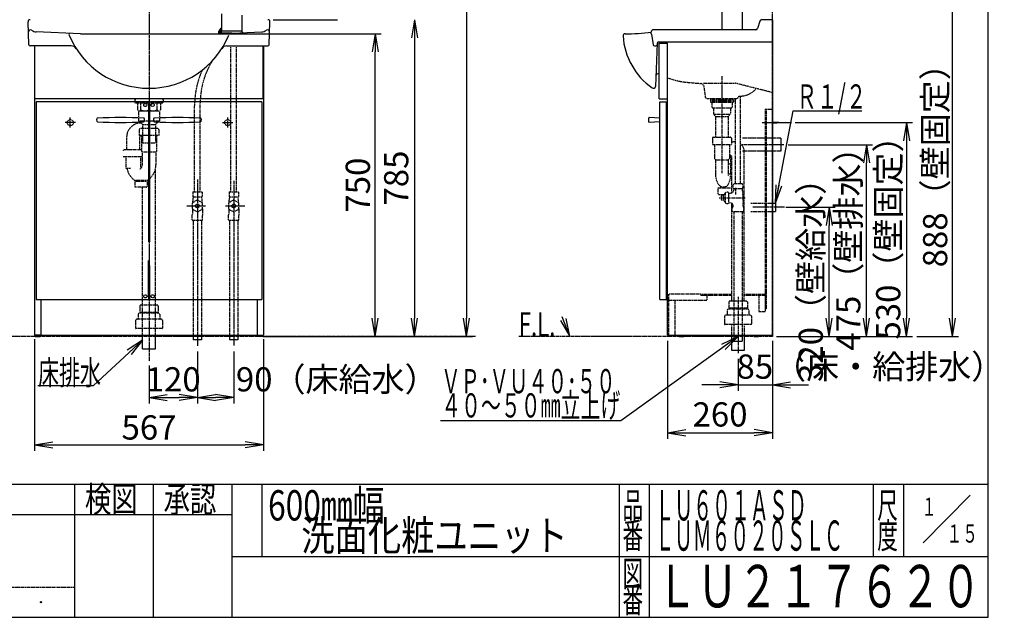
# Model space of a CAD drawing. Extents: x -780 to 3103, y 15 to 4326.
# Drawn here: x 663 to 3103, y 201 to 1682 of the extents above; entities that cross this region are included whole.
import ezdxf
from ezdxf.enums import TextEntityAlignment as Align

# ---------------------------------------------------------------- set-up
doc = ezdxf.new("R2010")
doc.units = 0
for name, pattern in [('EXLTYPE2', [2, 1, -1]), ('EXLTYPE3', [10, 7, -1, 1, -1]), ('EXLTYPE4', [12, 7, -1, 1, -1, 1, -1])]:
    doc.linetypes.add(name, pattern=pattern)
doc.layers.get('0').update_dxf_attribs({"linetype": 'CONTINUOUS'})
doc.layers.get('DEFPOINTS').update_dxf_attribs({"linetype": 'CONTINUOUS'})
for name, color, linetype in [('化粧台', 7, 'CONTINUOUS'), ('寸法', 7, 'CONTINUOUS'), ('枠_表', 7, 'CONTINUOUS'), ('鏡台', 7, 'CONTINUOUS')]:
    doc.layers.add(name, color=color, linetype=linetype)
doc.styles.add('EXCADDIM1', font='monotxt', dxfattribs={"width": 0.84, "bigfont": 'extfont'})
doc.styles.add('EXCADDIM2', font='monotxt', dxfattribs={"width": 0.82, "bigfont": 'extfont'})
doc.styles.add('EXCADSTD', font='monotxt', dxfattribs={"bigfont": 'extfont'})
doc.styles.get("Standard").update_dxf_attribs({"font": 'monotxt', "bigfont": 'extfont'})
doc.dimstyles.new('ISO-25', dxfattribs={"dimtxt": 2.5, "dimasz": 2.5, "dimexe": 1.25, "dimexo": 0.625, "dimtad": 1, "dimtxsty": 'STANDARD', "dimcen": 2.5, "dimazin": 3, "dimtfac": 1, "dimtmove": 0, "dimatfit": 3})

# ---------------------------------------------------------------- blocks, each defined once
blk = doc.blocks.new('EX_NORM')
at = {"color": 0, "linetype": 'CONTINUOUS'}
for q in [(-1, 0.167), (-1, 0), (-1, -0.167)]:
    blk.add_line((0, 0), q, dxfattribs=at)
blk = doc.blocks.new('*D18')
at = {"layer": 'DEFPOINTS', "color": 0}
for p in [(1479.5, 1682), (1479.5, 897), (1641, 897)]:
    blk.add_point(p, dxfattribs=at)
at = {"layer": '化粧台', "color": 3, "linetype": 'CONTINUOUS'}
blk.add_line((1641, 1637), (1641, 942), dxfattribs=at)
at = {"layer": '化粧台', "color": 3, "xscale": 44.99999618530273, "yscale": 44.99999618530273, "zscale": 44.99999618530273}
for p, rotation in [((1641, 1682), 90), ((1641, 897), 270)]:
    blk.add_blockref('EX_NORM', p, dxfattribs=dict(at, rotation=rotation))
at = {"layer": '化粧台', "color": 2, "insert": (1603.5, 1289.5), "char_height": 60, "attachment_point": 5, "rotation": 90, "style": 'EXCADDIM1'}
blk.add_mtext('785', dxfattribs=at)
blk = doc.blocks.new('*D20')
at = {"layer": 'DEFPOINTS', "color": 0}
for p in [(1278, 2812), (1255, 897), (1770, 897)]:
    blk.add_point(p, dxfattribs=at)
at = {"layer": '化粧台', "color": 3, "linetype": 'CONTINUOUS'}
for p, q in [((1288.5, 2812), (1785, 2812)), ((1770, 2767), (1770, 942)), ((1265.5, 897), (1785, 897))]:
    blk.add_line(p, q, dxfattribs=at)
at = {"layer": '化粧台', "color": 3, "xscale": 44.99999618530273, "yscale": 44.99999618530273, "zscale": 44.99999618530273}
for p, rotation in [((1770, 2812), 90), ((1770, 897), 270)]:
    blk.add_blockref('EX_NORM', p, dxfattribs=dict(at, rotation=rotation))
at = {"layer": '化粧台', "color": 2, "insert": (1732.5, 1854.5), "char_height": 60, "attachment_point": 5, "rotation": 90, "style": 'EXCADDIM1'}
blk.add_mtext('1915', dxfattribs=at)
blk = doc.blocks.new('*D21')
at = {"layer": 'DEFPOINTS', "color": 0}
for p in [(983, 1647), (1543.5, 1647), (1270, 897)]:
    blk.add_point(p, dxfattribs=at)
at = {"layer": '化粧台', "color": 3, "linetype": 'CONTINUOUS'}
for p, q in [((993.5, 1647), (1558.5, 1647)), ((1543.5, 942), (1543.5, 1602)), ((1280.5, 897), (1558.5, 897))]:
    blk.add_line(p, q, dxfattribs=at)
at = {"layer": '化粧台', "color": 3, "xscale": 44.99999618530273, "yscale": 44.99999618530273, "zscale": 44.99999618530273}
for p, rotation in [((1543.5, 1647), 90), ((1543.5, 897), 270)]:
    blk.add_blockref('EX_NORM', p, dxfattribs=dict(at, rotation=rotation))
at = {"layer": '化粧台', "color": 2, "insert": (1508.3, 1272), "char_height": 60, "attachment_point": 5, "rotation": 90, "style": 'EXCADDIM1'}
blk.add_mtext('750', dxfattribs=at)
blk = doc.blocks.new('*D22')
at = {"layer": 'DEFPOINTS', "color": 0}
for p in [(2528, 897), (2443, 852), (2528, 777)]:
    blk.add_point(p, dxfattribs=at)
at = {"layer": '化粧台', "color": 3, "linetype": 'CONTINUOUS'}
for p, q in [((2528, 886.5), (2528, 762)), ((2443, 841.5), (2443, 762)), ((2398, 777), (2353, 777)), ((2443, 777), (2528, 777)), ((2573, 777), (2618, 777))]:
    blk.add_line(p, q, dxfattribs=at)
at = {"layer": '化粧台', "color": 3, "xscale": 44.99999618530273, "yscale": 44.99999618530273, "zscale": 44.99999618530273}
blk.add_blockref('EX_NORM', (2443, 777), dxfattribs=at)
at = {"layer": '化粧台', "color": 3, "xscale": 44.99999618530273, "yscale": 44.99999618530273, "zscale": 44.99999618530273, "rotation": 180}
blk.add_blockref('EX_NORM', (2528, 777), dxfattribs=at)
at = {"layer": '化粧台', "color": 2, "insert": (2771, 814.5), "char_height": 60, "attachment_point": 5, "style": 'EXCADDIM1'}
blk.add_mtext('85（床・給排水）', dxfattribs=at)
blk = doc.blocks.new('*D23')
at = {"layer": 'DEFPOINTS', "color": 0}
for p in [(2268.5, 897), (2528, 897), (2528, 658.5)]:
    blk.add_point(p, dxfattribs=at)
at = {"layer": '化粧台', "color": 3, "linetype": 'CONTINUOUS'}
for p, q in [((2268.5, 886.5), (2268.5, 643.5)), ((2528, 886.5), (2528, 643.5)), ((2313.5, 658.5), (2483, 658.5))]:
    blk.add_line(p, q, dxfattribs=at)
at = {"layer": '化粧台', "color": 3, "xscale": 44.99999618530273, "yscale": 44.99999618530273, "zscale": 44.99999618530273, "rotation": 180}
blk.add_blockref('EX_NORM', (2268.5, 658.5), dxfattribs=at)
at = {"layer": '化粧台', "color": 3, "xscale": 44.99999618530273, "yscale": 44.99999618530273, "zscale": 44.99999618530273}
blk.add_blockref('EX_NORM', (2528, 658.5), dxfattribs=at)
at = {"layer": '化粧台', "color": 2, "insert": (2398.3, 696), "char_height": 60, "attachment_point": 5, "style": 'EXCADDIM1'}
blk.add_mtext('260', dxfattribs=at)
blk = doc.blocks.new('*D24')
at = {"layer": 'DEFPOINTS', "color": 0}
for p in [(2551, 1217), (2668.5, 1217), (2538.5, 897)]:
    blk.add_point(p, dxfattribs=at)
at = {"layer": '化粧台', "color": 3, "linetype": 'CONTINUOUS'}
for p, q in [((2561.5, 1217), (2683.5, 1217)), ((2668.5, 942), (2668.5, 1172)), ((2549, 897), (2683.5, 897))]:
    blk.add_line(p, q, dxfattribs=at)
at = {"layer": '化粧台', "color": 3, "xscale": 44.99999618530273, "yscale": 44.99999618530273, "zscale": 44.99999618530273}
for p, rotation in [((2668.5, 1217), 90), ((2668.5, 897), 270)]:
    blk.add_blockref('EX_NORM', p, dxfattribs=dict(at, rotation=rotation))
at = {"layer": '化粧台', "color": 2, "insert": (2631, 1057), "char_height": 60, "attachment_point": 5, "rotation": 90, "style": 'EXCADDIM2'}
blk.add_mtext('320（壁給水）', dxfattribs=at)
blk = doc.blocks.new('*D25')
at = {"layer": 'DEFPOINTS', "color": 0}
for p in [(2556.8, 1372), (2761.5, 1372), (2538.5, 897)]:
    blk.add_point(p, dxfattribs=at)
at = {"layer": '化粧台', "color": 3, "linetype": 'CONTINUOUS'}
for p, q in [((2567.2, 1372), (2776.5, 1372)), ((2761.5, 942), (2761.5, 1327)), ((2549, 897), (2776.5, 897))]:
    blk.add_line(p, q, dxfattribs=at)
at = {"layer": '化粧台', "color": 3, "xscale": 44.99999618530273, "yscale": 44.99999618530273, "zscale": 44.99999618530273}
for p, rotation in [((2761.5, 1372), 90), ((2761.5, 897), 270)]:
    blk.add_blockref('EX_NORM', p, dxfattribs=dict(at, rotation=rotation))
at = {"layer": '化粧台', "color": 2, "insert": (2724, 1134.5), "char_height": 60, "attachment_point": 5, "rotation": 90, "style": 'EXCADDIM1'}
blk.add_mtext('475（壁排水）', dxfattribs=at)
blk = doc.blocks.new('*D29')
at = {"layer": 'DEFPOINTS', "color": 0}
for p in [(2574.3, 1427), (2803.5, 897), (2860.5, 897)]:
    blk.add_point(p, dxfattribs=at)
at = {"layer": '化粧台', "color": 3, "linetype": 'CONTINUOUS'}
for p, q in [((2584.8, 1427), (2875.5, 1427)), ((2860.5, 1382), (2860.5, 942)), ((2814, 897), (2875.5, 897))]:
    blk.add_line(p, q, dxfattribs=at)
at = {"layer": '化粧台', "color": 3, "xscale": 44.99999618530273, "yscale": 44.99999618530273, "zscale": 44.99999618530273}
for p, rotation in [((2860.5, 1427), 90), ((2860.5, 897), 270)]:
    blk.add_blockref('EX_NORM', p, dxfattribs=dict(at, rotation=rotation))
at = {"layer": '化粧台', "color": 2, "insert": (2823, 1162), "char_height": 60, "attachment_point": 5, "rotation": 90, "style": 'EXCADDIM1'}
blk.add_mtext('530（壁固定）', dxfattribs=at)
blk = doc.blocks.new('*D30')
at = {"layer": 'DEFPOINTS', "color": 0}
for p in [(1103, 870), (1193, 870), (1193, 745.5)]:
    blk.add_point(p, dxfattribs=at)
at = {"layer": '化粧台', "color": 3, "linetype": 'CONTINUOUS'}
for p, q in [((1103, 859.5), (1103, 730.5)), ((1193, 859.5), (1193, 730.5)), ((1148, 745.5), (1148, 745.5))]:
    blk.add_line(p, q, dxfattribs=at)
at = {"layer": '化粧台', "color": 3, "xscale": 44.99999618530273, "yscale": 44.99999618530273, "zscale": 44.99999618530273, "rotation": 180}
blk.add_blockref('EX_NORM', (1103, 745.5), dxfattribs=at)
at = {"layer": '化粧台', "color": 3, "xscale": 44.99999618530273, "yscale": 44.99999618530273, "zscale": 44.99999618530273}
blk.add_blockref('EX_NORM', (1193, 745.5), dxfattribs=at)
at = {"layer": '化粧台', "color": 2, "insert": (1430, 783), "char_height": 60, "attachment_point": 5, "style": 'EXCADDIM1'}
blk.add_mtext('  90（床給水）', dxfattribs=at)
blk = doc.blocks.new('*D31')
at = {"layer": 'DEFPOINTS', "color": 0}
for p in [(1103, 870), (983, 835.5), (1103, 745.5)]:
    blk.add_point(p, dxfattribs=at)
at = {"layer": '化粧台', "color": 3, "linetype": 'CONTINUOUS'}
for p, q in [((1103, 859.5), (1103, 730.5)), ((983, 825), (983, 730.5)), ((1028, 745.5), (1058, 745.5))]:
    blk.add_line(p, q, dxfattribs=at)
at = {"layer": '化粧台', "color": 3, "xscale": 44.99999618530273, "yscale": 44.99999618530273, "zscale": 44.99999618530273, "rotation": 180}
blk.add_blockref('EX_NORM', (983, 745.5), dxfattribs=at)
at = {"layer": '化粧台', "color": 3, "xscale": 44.99999618530273, "yscale": 44.99999618530273, "zscale": 44.99999618530273}
blk.add_blockref('EX_NORM', (1103, 745.5), dxfattribs=at)
at = {"layer": '化粧台', "color": 2, "insert": (1043, 783), "char_height": 60, "attachment_point": 5, "style": 'EXCADDIM1'}
blk.add_mtext('120', dxfattribs=at)
blk = doc.blocks.new('*D32')
at = {"layer": 'DEFPOINTS', "color": 0}
for p in [(699.5, 900.5), (1266.5, 900.5), (1266.5, 628.5)]:
    blk.add_point(p, dxfattribs=at)
at = {"layer": '化粧台', "color": 3, "linetype": 'CONTINUOUS'}
for p, q in [((699.5, 890), (699.5, 613.5)), ((1266.5, 890), (1266.5, 613.5)), ((744.5, 628.5), (1221.5, 628.5))]:
    blk.add_line(p, q, dxfattribs=at)
at = {"layer": '化粧台', "color": 3, "xscale": 44.99999618530273, "yscale": 44.99999618530273, "zscale": 44.99999618530273, "rotation": 180}
blk.add_blockref('EX_NORM', (699.5, 628.5), dxfattribs=at)
at = {"layer": '化粧台', "color": 3, "xscale": 44.99999618530273, "yscale": 44.99999618530273, "zscale": 44.99999618530273}
blk.add_blockref('EX_NORM', (1266.5, 628.5), dxfattribs=at)
at = {"layer": '化粧台', "color": 2, "insert": (983, 663.7), "char_height": 60, "attachment_point": 5, "style": 'EXCADDIM1'}
blk.add_mtext('567', dxfattribs=at)
blk = doc.blocks.new('*D39')
at = {"layer": 'DEFPOINTS', "color": 0}
for p in [(2575.5, 1785.1), (2974.5, 1785.1), (2875.5, 897)]:
    blk.add_point(p, dxfattribs=at)
at = {"layer": '鏡台', "color": 3, "linetype": 'CONTINUOUS'}
for p, q in [((2586, 1785.1), (2989.5, 1785.1)), ((2974.5, 942), (2974.5, 1740.1)), ((2886, 897), (2989.5, 897))]:
    blk.add_line(p, q, dxfattribs=at)
at = {"layer": '鏡台', "color": 3, "xscale": 44.99999618530273, "yscale": 44.99999618530273, "zscale": 44.99999618530273}
for p, rotation in [((2974.5, 1785.1), 90), ((2974.5, 897), 270)]:
    blk.add_blockref('EX_NORM', p, dxfattribs=dict(at, rotation=rotation))
at = {"layer": '鏡台', "color": 2, "insert": (2939.3, 1341), "char_height": 60, "attachment_point": 5, "rotation": 90, "style": 'EXCADDIM1'}
blk.add_mtext('888（壁固定）', dxfattribs=at)

msp = doc.modelspace()

# ---------------------------------------------------------------- linework, layer by layer
at = {"layer": '化粧台', "color": 6, "linetype": 'EXLTYPE4'}
for p, q in [((2528, 897), (2528, 3093.5)), ((2549, 1388), (2453.75, 1388)), ((2549, 1356), (2453.75, 1356)), ((1792, 897), (507, 897)), ((2528, 897), (1899.5, 897))]:
    msp.add_line(p, q, dxfattribs=at)
at = {"layer": '化粧台', "color": 6, "linetype": 'EXLTYPE3'}
for p, q in [((983, 2904), (983, 835.5)), ((788, 1414.6), (788, 1439.8)), ((1178, 1414.6), (1178, 1439.8)), ((2556.75, 1372), (2452.65, 1372)), ((1103, 1286), (1103, 873.5)), ((1193, 1283), (1193, 873.5)), ((2558.4, 1217.1), (2479.4, 1217.1))]:
    msp.add_line(p, q, dxfattribs=at)
at = {"layer": '化粧台', "color": 6, "linetype": 'CONTINUOUS'}
for p, q in [((2403, 1758.52), (2403, 1657)), ((2453, 1758.52), (2453, 1657)), ((1163, 1696.29), (1163, 1653.62)), ((1213, 1693.06), (1213, 1653.62)), ((1160.31, 1660.67), (1160.58, 1660.91)), ((1160.31, 1660.67), (1160.31, 1659.43)), ((1160.58, 1660.91), (1163, 1660.91)), ((1160.31, 1658.21), (1160.31, 1659.43)), ((1162.96, 1653.43), (1161, 1648.52)), ((1162.96, 1653.43), (1161, 1648.52)), ((1162.96, 1653.43), (1161, 1648.52)), ((1188, 1648.52), (1161, 1648.52)), ((1213, 1653.62), (1163, 1653.62)), ((1213.04, 1653.43), (1214.54, 1649.68)), ((800.5, 1427), (775.5, 1427)), ((1165.5, 1427), (1190.5, 1427)), ((2503, 1427), (2538, 1427)), ((2513.3, 1427), (2575.5, 1427)), ((2528, 1429), (2560.5, 1427)), ((2560.5, 1427), (2528, 1425)), ((2549, 1388), (2549, 1356)), ((1076.4, 1220.5), (1123.05, 1220.5)), ((1173, 1220.5), (1220.5, 1220.5)), ((2536, 1227.5), (2536, 1206.5)), ((967, 866.5), (967, 900.5)), ((999, 866.5), (999, 900.5)), ((1092.5, 900.5), (1092.5, 888.5)), ((1113.5, 888.5), (1092.5, 888.5)), ((1113.5, 900.5), (1113.5, 888.5)), ((1182.5, 900.5), (1182.5, 888.5)), ((1203.5, 888.5), (1182.5, 888.5)), ((1203.5, 900.5), (1203.5, 888.5)), ((2427.15, 897), (2427.15, 863)), ((2432.5, 897), (2432.5, 885)), ((2432.5, 885), (2453.5, 885)), ((2453.5, 897), (2453.5, 885)), ((2458.85, 863), (2458.85, 897)), ((967, 866.5), (999, 866.5)), ((2427.15, 863), (2458.85, 863))]:
    msp.add_line(p, q, dxfattribs=at)
at = {"layer": '化粧台', "color": 2, "linetype": 'CONTINUOUS'}
for p, q in [((685.26, 1619.89), (683.19, 1676.82)), ((1280.74, 1619.89), (1282.81, 1676.82)), ((2496.92, 1678.45), (2491.49, 1660.55)), ((2528, 1682), (2501.71, 1682)), ((2528, 1682), (2501.71, 1682)), ((2528, 1682), (2501.71, 1682)), ((2528, 1682), (2528, 1627)), ((2528, 1682), (2528, 1507)), ((2528, 1682), (2528, 1627)), ((813, 1647), (703.57, 1651.76)), ((813, 1647), (1153, 1647)), ((1153, 1647), (1262.43, 1651.76)), ((2228, 1647), (2228, 1652)), ((2228.07, 1646.17), (2232.58, 1619.5)), ((2486.71, 1657), (2233, 1657)), ((790, 1617), (688.26, 1617)), ((699.5, 1617), (699.5, 900.5)), ((1176, 1617), (1277.74, 1617)), ((1265, 1617), (1265, 1485.5)), ((1266.5, 1617), (1266.5, 900.5)), ((2235.54, 1617), (2239.69, 1617)), ((2242.88, 1624.13), (2238.21, 1516.78)), ((2245.87, 1627), (2528, 1627)), ((2247.5, 1485.5), (2247.5, 1624)), ((2248, 1624), (2268.5, 1624)), ((2268, 900.5), (2268, 1624)), ((2268.5, 1627), (2528, 1627)), ((2528, 1627), (2528, 897)), ((2528, 1507), (2528, 900.5)), ((1265, 1485.5), (701, 1485.5)), ((703, 1478.5), (703, 988.5)), ((982, 1478.5), (703, 1478.5)), ((982, 1478.5), (982, 1131.9)), ((984, 1478.5), (984, 1131.9)), ((1263, 1478.5), (984, 1478.5)), ((1263, 1478.5), (1263, 988.5)), ((2247.5, 1485.5), (2268, 1485.5)), ((2249, 1478.5), (2266, 1478.5)), ((2249, 988.5), (2249, 1478.5)), ((2266, 988.5), (2266, 1478.5)), ((2249, 1438), (2222.79, 1439.5)), ((2249, 1429), (2222.79, 1427.5)), ((2249, 1429), (2249, 1438)), ((982, 1073.1), (982, 988.5)), ((984, 1073.1), (984, 988.5)), ((703, 988.5), (982, 988.5)), ((714.5, 987.5), (714.5, 900.5)), ((1251.5, 987.5), (714.5, 987.5)), ((984, 988.5), (1263, 988.5)), ((1251.5, 987.5), (1251.5, 900.5)), ((2249, 988.5), (2266, 988.5)), ((714.5, 900.5), (699.5, 900.5)), ((701, 900.5), (701, 897)), ((701, 897), (713, 897)), ((713, 900.5), (713, 897)), ((713, 900.5), (1253, 900.5)), ((1251.5, 900.5), (1266.5, 900.5)), ((1253, 900.5), (1253, 897)), ((1265, 897), (1253, 897)), ((1265, 900.5), (1265, 897)), ((2268, 900.5), (2528, 900.5)), ((2297, 900.5), (2297, 897)), ((2297, 897), (2309, 897)), ((2309, 900.5), (2309, 897)), ((2482, 900.5), (2482, 897)), ((2482, 897), (2494, 897)), ((2494, 900.5), (2494, 897))]:
    msp.add_line(p, q, dxfattribs=at)
at = {"layer": '化粧台', "color": 6, "linetype": 'EXLTYPE2'}
for p, q in [((1186, 1255.2), (1186, 1617)), ((1200, 1255.2), (1200, 1617)), ((2403, 1542), (2403, 1477)), ((2318.84, 1526.66), (2350.06, 1523.93)), ((2356.62, 1524.39), (2435.86, 1524.39)), ((2362.64, 1489.59), (2359.09, 1515.33)), ((2403, 1519), (2403, 1302)), ((2403, 1519), (2403, 1302)), ((2525.93, 1501.92), (2435.95, 1524.72)), ((2446.07, 1492.21), (2451.52, 1492.69)), ((2449, 1275.2), (2449, 1492.52)), ((948, 1483.5), (952.19, 1486.5)), ((948, 1483.5), (948, 1476)), ((948, 1476), (1018, 1476)), ((954.59, 1476), (954.59, 1459)), ((962.91, 1459), (962.91, 1476)), ((983, 1459), (983, 1476)), ((1003.09, 1459), (1003.09, 1476)), ((1011.41, 1476), (1011.41, 1459)), ((1018, 1483.5), (1013.81, 1486.5)), ((1018, 1483.5), (1018, 1476)), ((1096, 1255.2), (1096, 1469.45)), ((1110, 1255.2), (1110, 1475.15)), ((2365.61, 1487), (2403, 1487)), ((2374.5, 1483.7), (2379.73, 1487)), ((2374.5, 1483.7), (2431.5, 1483.7)), ((2374.5, 1483.7), (2374.5, 1477.7)), ((2374.5, 1481.2), (2431.5, 1481.2)), ((2374.5, 1477.7), (2431.5, 1477.7)), ((2377.6, 1477.7), (2377.6, 1465.2)), ((2403, 1487), (2440.39, 1487)), ((2426.28, 1487), (2431.5, 1483.7)), ((2428.4, 1477.7), (2428.4, 1465.2)), ((2431.5, 1483.7), (2431.5, 1477.7)), ((2437, 1275.2), (2437, 1487.5)), ((954.59, 1459), (956.75, 1456)), ((956.75, 1456), (956.75, 1431.5)), ((956.75, 1456), (1009.25, 1456)), ((1011.41, 1459), (1009.25, 1456)), ((1009.25, 1456), (1009.25, 1431.5)), ((2379.6, 1463.2), (2426.4, 1463.2)), ((2381.75, 1463.2), (2381.75, 1449.7)), ((2386.8, 1441.7), (2383.25, 1448.2)), ((2383.25, 1448.2), (2422.75, 1448.2)), ((2386.8, 1441.7), (2419.2, 1441.7)), ((2387.15, 1441.7), (2387.15, 1390.7)), ((2418.85, 1441.7), (2418.85, 1390.7)), ((2419.2, 1441.7), (2422.75, 1448.2)), ((2424.25, 1463.2), (2424.25, 1449.7)), ((2510.5, 1460.5), (2510.5, 965.5)), ((2510.5, 1460.5), (2528, 1460.5)), ((2513, 1460.5), (2513, 965.5)), ((956.75, 1431.5), (967.25, 1422.5)), ((956.75, 1431.5), (1009.25, 1431.5)), ((967.25, 1422.5), (967.25, 1376.5)), ((967.25, 1422.5), (998.75, 1422.5)), ((1009.25, 1431.5), (998.75, 1422.5)), ((998.75, 1422.5), (998.75, 1376.5)), ((958.75, 1409.5), (958.75, 1394.7)), ((1007.25, 1394.7), (958.75, 1394.7)), ((1004.25, 1412.5), (961.75, 1412.5)), ((964.75, 1394.7), (964.75, 1354.61)), ((1001.25, 1394.7), (1001.25, 1354.61)), ((1007.25, 1409.5), (1007.25, 1394.7)), ((927.47, 1390.15), (927.47, 1359.81)), ((959.47, 1390.15), (959.47, 1359.81)), ((967.25, 1376.5), (998.75, 1376.5)), ((2379.6, 1388.7), (2379.6, 1372.7)), ((2379.6, 1372.7), (2426.4, 1372.7)), ((2381.6, 1390.7), (2424.4, 1390.7)), ((2384.5, 1372.7), (2384.5, 1337.7)), ((2421.5, 1372.7), (2421.5, 1337.7)), ((2426.4, 1388.7), (2426.4, 1372.7)), ((964.75, 1359.81), (922.22, 1359.81)), ((966, 1353.61), (964.75, 1354.61)), ((1000, 1353.61), (966, 1353.61)), ((966, 1353.61), (966, 1319.99)), ((1001.25, 1354.61), (1000, 1353.61)), ((1000, 1353.61), (1000, 1321.92)), ((2421.5, 1342.7), (2424.38, 1342.7)), ((2424.38, 1344.7), (2424.38, 1294.71)), ((2426.8, 1344.53), (2426.8, 1252.72)), ((2458.5, 984.85), (2458.5, 1354.1)), ((966, 1342.01), (919.22, 1342.01)), ((925.22, 1342.01), (925.22, 1313.91)), ((961.72, 1342.01), (961.72, 1319.99)), ((2384.5, 1337.7), (2387.15, 1335.05)), ((2387.15, 1335.05), (2418.85, 1335.05)), ((2387.15, 1335.05), (2387.15, 1297.29)), ((2421.5, 1337.7), (2418.85, 1335.05)), ((2418.85, 1335.05), (2418.85, 1294.7)), ((2418.85, 1324.7), (2424.38, 1324.7)), ((936.9, 1312.91), (926.22, 1312.91)), ((999, 900.5), (999, 1312.48)), ((2418.85, 1299.7), (2424.38, 1299.7)), ((978.24, 1283.38), (948.24, 1283.38)), ((948.24, 1283.38), (948.24, 1268.11)), ((978.24, 1280.61), (948.24, 1280.61)), ((978.24, 1283.38), (978.24, 1268.11)), ((2399.18, 1269.73), (2399.18, 1265.2)), ((2453.97, 1275.2), (2432.03, 1275.2)), ((976.74, 1266.61), (949.74, 1266.61)), ((967, 900.5), (967, 1266.61)), ((1091.5, 1254.29), (1091.5, 1244.11)), ((1092.03, 1255.2), (1113.97, 1255.2)), ((1114.5, 1254.29), (1114.5, 1244.11)), ((1181.5, 1254.29), (1181.5, 1244.11)), ((1182.03, 1255.2), (1203.97, 1255.2)), ((1204.5, 1254.29), (1204.5, 1244.11)), ((2393.68, 1250.2), (2393.68, 1265.2)), ((2393.68, 1265.2), (2426.8, 1265.2)), ((2395.18, 1248.7), (2408.63, 1248.7)), ((2401, 1245.25), (2406.6, 1245.25)), ((2401, 1245.25), (2401, 1235.75)), ((2406.6, 1245.8), (2411.34, 1252.57)), ((2406.6, 1245.8), (2406.6, 1235.2)), ((2411.34, 1252.57), (2411.34, 1228.43)), ((2419.5, 1253.25), (2419.5, 1227.75)), ((2419.5, 1252.5), (2425, 1252.5)), ((2453.97, 1263.2), (2432.03, 1263.2)), ((2432.5, 1263.2), (2432.5, 1260)), ((2437.53, 1248.7), (2437.53, 1265.2)), ((2453.5, 1263.2), (2453.5, 1260.34)), ((1090, 1226.34), (1090, 1214.66)), ((1101.55, 1234.68), (1091.45, 1228.84)), ((1092.03, 1243.2), (1113.97, 1243.2)), ((1092.5, 1243.2), (1092.5, 1240.34)), ((1114.55, 1228.84), (1104.45, 1234.68)), ((1113.5, 1243.2), (1113.5, 1240.34)), ((1116, 1214.66), (1116, 1226.34)), ((1180, 1226.34), (1180, 1214.66)), ((1191.55, 1234.68), (1181.45, 1228.84)), ((1182.03, 1243.2), (1203.97, 1243.2)), ((1182.5, 1243.2), (1182.5, 1240.34)), ((1204.55, 1228.84), (1194.45, 1234.68)), ((1203.5, 1243.2), (1203.5, 1240.34)), ((1206, 1214.66), (1206, 1226.34)), ((2396, 1240.5), (2460.73, 1240.5)), ((2401, 1235.75), (2406.6, 1235.75)), ((2406.6, 1235.2), (2411.34, 1228.43)), ((2419.5, 1228.5), (2423.25, 1228.5)), ((2426.8, 1227.61), (2426.8, 984.85)), ((2430.75, 1221), (2430.75, 1220.37)), ((2455.25, 1229.57), (2455.25, 1220.37)), ((2474.5, 1227.5), (2536, 1227.5)), ((1090.25, 1185.79), (1090.25, 1197.67)), ((1090.75, 1213.22), (1090.75, 1200.37)), ((1091.45, 1212.16), (1101.55, 1206.32)), ((1104.45, 1206.32), (1114.55, 1212.16)), ((1115.25, 1213.22), (1115.25, 1200.37)), ((1115.75, 1185.79), (1115.75, 1197.67)), ((1180.25, 1185.79), (1180.25, 1197.67)), ((1180.75, 1213.22), (1180.75, 1200.37)), ((1181.45, 1212.16), (1191.55, 1206.32)), ((1194.45, 1206.32), (1204.55, 1212.16)), ((1205.25, 1213.22), (1205.25, 1200.37)), ((1205.75, 1185.79), (1205.75, 1197.67)), ((2428.28, 1206.93), (2428.28, 1214.8)), ((2430.75, 1205.5), (2428.28, 1206.93)), ((2455.25, 1205.5), (2430.75, 1205.5)), ((2432.5, 1205.5), (2432.5, 924)), ((2453.5, 1205.5), (2453.5, 900.5)), ((2455.25, 1205.5), (2457.72, 1206.93)), ((2457.72, 1206.93), (2457.72, 1214.8)), ((2474.5, 1206.5), (2536, 1206.5)), ((1090.75, 1185.5), (1090.25, 1185.79)), ((1090.75, 1185.5), (1115.25, 1185.5)), ((1092.5, 1185.5), (1092.5, 900.5)), ((1113.5, 1185.5), (1113.5, 900.5)), ((1115.25, 1185.5), (1115.75, 1185.79)), ((1180.75, 1185.5), (1180.25, 1185.79)), ((1180.75, 1185.5), (1205.25, 1185.5)), ((1182.5, 1185.5), (1182.5, 900.5)), ((1203.5, 1185.5), (1203.5, 900.5)), ((1205.25, 1185.5), (1205.75, 1185.79)), ((2271, 1001.5), (2271, 986.5)), ((2351, 1001.5), (2271, 1001.5)), ((2351, 1001.5), (2351, 998.5)), ((2426.8, 1001), (2351, 1001)), ((2351, 1001), (2351, 998.5)), ((2509.8, 1001), (2458.5, 1001)), ((2509.8, 1001), (2509.8, 958.5)), ((2271, 987.5), (2271, 900.5)), ((2366, 986.5), (2271, 986.5)), ((2286, 986.5), (2286, 900.5)), ((2426.8, 998.5), (2351, 998.5)), ((2366, 998.5), (2351, 998.5)), ((2366, 998.5), (2366, 986.5)), ((2420, 982.85), (2420, 967.05)), ((2464, 984.85), (2422, 984.85)), ((2443, 994.85), (2443, 855.75)), ((2509.8, 998.5), (2458.5, 998.5)), ((2466, 982.85), (2466, 967.05)), ((2494.8, 998.5), (2494.8, 958.5)), ((1007, 954.5), (959, 954.5)), ((960, 972.35), (960, 956.55)), ((1006, 956.55), (960, 956.55)), ((1004, 974.35), (962, 974.35)), ((1006, 972.35), (1006, 956.55)), ((2416, 962), (2416, 951)), ((2467, 965), (2419, 965)), ((2466, 967.05), (2420, 967.05)), ((2422.3, 967.05), (2422.3, 965)), ((2463.7, 967.05), (2463.7, 965)), ((2470, 962), (2470, 951)), ((2494.8, 958.5), (2509.8, 958.5)), ((2513, 965.5), (2510.5, 965.5)), ((949.5, 936.5), (949.5, 917)), ((1013.5, 939.5), (952.5, 939.5)), ((956, 951.5), (956, 940.5)), ((1010, 951.5), (1010, 940.5)), ((1016.5, 936.5), (1016.5, 917)), ((2409.5, 947), (2409.5, 927.5)), ((2473.5, 950), (2412.5, 950)), ((2476.5, 947), (2476.5, 927.5)), ((1016, 916.5), (950, 916.5)), ((2476, 927), (2410, 927)), ((2427.15, 924), (2427.15, 900.5)), ((2432.5, 924), (2432.5, 900.5)), ((2458.85, 900.5), (2458.85, 924))]:
    msp.add_line(p, q, dxfattribs=at)
at = {"layer": '化粧台', "color": 3, "linetype": 'CONTINUOUS'}
for p, q in [((982, 995.5), (982, 1085)), ((984, 995.5), (984, 1084.8)), ((2002.74, 936.24), (2026, 897)), ((2026, 897), (2016.72, 941.67)), ((1280.5, 897), (1443, 897)), ((2528, 886.5), (2528, 808)), ((1103, 859.5), (1103, 777))]:
    msp.add_line(p, q, dxfattribs=at)
at = {"layer": '化粧台', "color": 6, "linetype": 'CONTINUOUS', "flags": 128}
for points in [[(1160.31, 1658.21), (1160.58, 1657.95), (1161.84, 1657.95)], [(1162.22, 1657.95), (1163, 1657.95)]]:
    msp.add_lwpolyline(points, dxfattribs=at)
at = {"layer": '化粧台', "color": 3, "linetype": 'CONTINUOUS', "flags": 128}
msp.add_lwpolyline([(2026, 897), (2007, 946)], dxfattribs=at)
at = {"layer": '化粧台', "color": 6, "linetype": 'CONTINUOUS'}
for centre in [(1157.8, 1651.8), (1159.5, 1655.79)]:
    msp.add_circle(centre, 2.1, dxfattribs=at)
at = {"layer": '化粧台', "color": 6, "linetype": 'EXLTYPE2'}
for centre, radius in [((974, 1470.5), 4), ((992, 1470.5), 4), ((788, 1427), 7.5), ((1178, 1427), 7.5), ((1103, 1220.5), 4.75), ((1193, 1220.5), 4.75), ((974, 996.5), 4), ((992, 996.5), 4)]:
    msp.add_circle(centre, radius, dxfattribs=at)
at = {"layer": '化粧台', "color": 2, "linetype": 'CONTINUOUS'}
for centre, radius, start, end in [((688.19, 1677), 5, 90, 182.08257), ((1277.81, 1677), 5, 357.91743, 90), ((2486.71, 1662), 5, 270, 343.11951), ((2501.71, 1677), 5, 90, 163.11951), ((2501.71, 1677), 5, 90, 163.11951), ((689.09, 1652), 5, 52.14467, 182.08257), ((704.44, 1671.74), 20, 232.14467, 267.51045), ((787.54, 1645.1), 3, 87.51045, 202.70337), ((983, 1726.88), 214.88, 202.70337, 337.29663), ((1261.56, 1671.74), 20, 272.48955, 307.85533), ((1276.91, 1652), 5, 357.91743, 127.85533), ((2163, 1642), 5, 90, 183.57248), ((2327.68, 1652.28), 170, 183.57248, 235.07348), ((2163, 2134.5), 487.5, 270, 277.66226), ((2233, 1652), 5, 90, 180), ((2233, 1647), 5, 180, 189.59407), ((688.26, 1620), 3, 182.08257, 270), ((790, 1602), 15, 32.90483, 90), ((1176, 1602), 15, 90, 147.09517), ((1277.74, 1620), 3, 270, 357.91743), ((2235.54, 1620), 3, 189.59407, 270), ((2239.69, 1620), 3, 270, 357.51045), ((2245.87, 1624), 3, 90, 177.51045), ((2244.36, 1543.06), 5, 62.78007, 177.51045), ((2233.21, 1517), 5, 235.07348, 357.51045), ((863.63, 1433.5), 10.62, 163.15072, 196.84928), ((855.37, 1436), 2, 90, 163.15072), ((855.37, 1431), 2, 196.84928, 270), ((912.5, 348.81), 1090.69, 86.99197, 93.00803), ((912.5, 2518.19), 1090.69, 266.99197, 273.00803), ((969.63, 1436), 2, 16.84928, 90), ((969.63, 1431), 2, 270, 343.15072), ((961.38, 1433.5), 10.62, 343.15072, 16.84928), ((1004.63, 1433.5), 10.62, 163.15072, 196.84928), ((996.37, 1436), 2, 90, 163.15072), ((996.37, 1431), 2, 196.84928, 270), ((1053.5, 348.81), 1090.69, 86.99197, 93.00803), ((1053.5, 2518.19), 1090.69, 266.99197, 273.00803), ((1110.63, 1436), 2, 16.84928, 90), ((1110.63, 1431), 2, 270, 343.15072), ((1102.38, 1433.5), 10.62, 343.15072, 16.84928), ((2239.5, 1433.5), 18.5, 163.39845, 196.60155), ((2222.73, 1438.5), 1, 86.72851, 163.39845), ((2222.73, 1428.5), 1, 196.60155, 273.27149)]:
    msp.add_arc(centre, radius, start, end, dxfattribs=at)
at = {"layer": '化粧台', "color": 6, "linetype": 'CONTINUOUS'}
for centre, radius, start, end in [((1157.31, 1647.42), 2.1, 356.05011, 188.92899), ((1162.5, 1653.62), 0.5, 338.19859, 0), ((1162.5, 1653.62), 0.5, 338.19859, 0), ((1162.5, 1653.62), 0.5, 338.19859, 0), ((1162.5, 1653.62), 0.5, 338.19859, 0), ((1162.5, 1653.62), 0.5, 338.19859, 0), ((1162.5, 1653.62), 0.5, 338.19859, 0), ((1213.5, 1653.62), 0.5, 180, 201.80141), ((1213.5, 1653.62), 0.5, 180, 201.80141)]:
    msp.add_arc(centre, radius, start, end, dxfattribs=at)
at = {"layer": '化粧台', "color": 6, "linetype": 'EXLTYPE2'}
for centre, radius, start, end in [((1310, 1475.15), 200, 148.54413, 180), ((1310, 1469.45), 214, 155.80062, 180), ((2335.84, 1720.91), 195, 249.64226, 265), ((2349.18, 1513.96), 10, 7.85736, 85), ((2365.61, 1490), 3, 187.85736, 270), ((2440.39, 1490), 3, 270, 352.5296), ((2446.33, 1489.22), 3, 95, 172.5296), ((2446.73, 1547.48), 55, 275, 319.09037), ((2379.6, 1465.2), 2, 180, 270), ((2426.4, 1465.2), 2, 270, 0), ((958.75, 1460.39), 4.39, 270, 341.58229), ((972.95, 1474.32), 18.32, 236.74423, 303.25577), ((993.05, 1474.32), 18.32, 236.74423, 303.25577), ((1007.25, 1460.39), 4.39, 198.41771, 270), ((2383.25, 1449.7), 1.5, 180, 270), ((2422.75, 1449.7), 1.5, 270, 0), ((963.24, 1390.15), 35.76, 89.94725, 180), ((961.75, 1409.5), 3, 90, 180), ((963.24, 1390.15), 3.76, 66.28805, 180), ((1004.25, 1409.5), 3, 0, 90), ((2381.6, 1388.7), 2, 90, 180), ((2424.4, 1388.7), 2, 0, 90), ((2433.89, 1354.45), 24.61, 82.7298, 107.70301), ((2433.89, 1354.45), 24.61, 0, 52.11661), ((922.22, 1356.81), 3, 90, 180), ((2425.59, 1344.3), 1.21, 0, 180), ((958.13, 1319.99), 7.87, 284.05761, 0), ((969.6, 1319.99), 7.87, 180, 223.24296), ((955, 1321.92), 45, 301.08897, 0), ((926.22, 1313.91), 1, 180, 270), ((972.87, 1321.04), 45, 190.40868, 236.8134), ((2427.15, 1297.29), 40, 180, 216.14379), ((2384.38, 1294.71), 40, 323.85621, 0), ((2406.96, 1282.55), 15, 216.14379, 310.37397), ((2441.25, 1269.2), 11, 146.94427, 213.05573), ((2444.75, 1269.2), 11, 326.94427, 33.05573), ((949.74, 1268.11), 1.5, 180, 270), ((976.74, 1268.11), 1.5, 270, 0), ((1101.25, 1249.2), 11, 146.94427, 152.4198), ((1104.75, 1249.2), 11, 27.5802, 33.05573), ((1191.25, 1249.2), 11, 146.94427, 152.4198), ((1194.75, 1249.2), 11, 27.5802, 33.05573), ((2395.18, 1250.2), 1.5, 180, 270), ((2415.73, 1249.25), 5.5, 46.65824, 142.81237), ((2425, 1260), 7.5, 270, 0), ((2493.5, 1260.34), 40, 180, 194.36151), ((2416, 1240.5), 40, 352.14831, 14.36151), ((1103, 1220.5), 14.25, 144.17754, 155.82246), ((1130, 1220.5), 40, 165.63849, 169.81124), ((1052.5, 1240.34), 40, 345.63849, 0), ((1101.25, 1249.2), 11, 207.5802, 213.05573), ((1103, 1220.5), 14.25, 84.17754, 95.82246), ((1153.5, 1240.34), 40, 180, 194.36151), ((1104.75, 1249.2), 11, 326.94427, 332.4198), ((1103, 1220.5), 14.25, 24.17754, 35.82246), ((1076, 1220.5), 40, 10.18876, 14.36151), ((1193, 1220.5), 14.25, 144.17754, 155.82246), ((1220, 1220.5), 40, 165.63849, 169.81124), ((1142.5, 1240.34), 40, 345.63849, 0), ((1191.25, 1249.2), 11, 207.5802, 213.05573), ((1193, 1220.5), 14.25, 84.17754, 95.82246), ((1243.5, 1240.34), 40, 180, 194.36151), ((1194.75, 1249.2), 11, 326.94427, 332.4198), ((1193, 1220.5), 14.25, 24.17754, 35.82246), ((1166, 1220.5), 40, 10.18876, 14.36151), ((2415.73, 1231.75), 5.5, 217.18763, 313.34176), ((2423.25, 1221), 7.5, 0, 90), ((2423.25, 1220.37), 7.5, 312.0935, 0), ((2495.25, 1229.57), 40, 172.14831, 180), ((2462.75, 1220.37), 7.5, 180, 227.9065), ((1103, 1220.5), 14.25, 204.17754, 215.82246), ((1083.25, 1200.37), 7.5, 338.96053, 0), ((1103, 1220.5), 14.25, 264.17754, 275.82246), ((1103, 1220.5), 14.25, 324.17754, 335.82246), ((1122.75, 1200.37), 7.5, 180, 201.03947), ((1193, 1220.5), 14.25, 204.17754, 215.82246), ((1173.25, 1200.37), 7.5, 338.96053, 0), ((1193, 1220.5), 14.25, 264.17754, 275.82246), ((1193, 1220.5), 14.25, 324.17754, 335.82246), ((1212.75, 1200.37), 7.5, 180, 201.03947), ((2422, 982.85), 2, 90, 179.99999), ((2464, 982.85), 2, 0.00001, 90), ((959, 951.5), 3, 90, 180.00001), ((962, 972.35), 2, 90, 179.99999), ((1004, 972.35), 2, 0.00001, 90), ((1007, 951.5), 3, 359.99999, 90), ((2419, 962), 3, 90, 180.00001), ((2467, 962), 3, 359.99999, 90), ((952.5, 936.5), 3, 90, 180.00001), ((955, 940.5), 1, 270, 0), ((1011, 940.5), 1, 180, 270), ((1013.5, 936.5), 3, 359.99999, 90), ((2412.5, 947), 3, 90, 180.00001), ((2410, 927.5), 0.5, 180, 270), ((2415, 951), 1, 270, 0), ((2471, 951), 1, 180, 270), ((2473.5, 947), 3, 359.99999, 90), ((2476, 927.5), 0.5, 270, 0), ((950, 917), 0.5, 180, 270), ((1016, 917), 0.5, 270, 0)]:
    msp.add_arc(centre, radius, start, end, dxfattribs=at)
at = {"layer": '化粧台', "color": 6, "linetype": 'CONTINUOUS'}
for centre, major_axis, ratio, start_param, end_param in [((1160.39, 1657.22), (-1.45, -2.15), 0.5503816, 1.5376576, 3.5883023), ((1160.39, 1657.22), (-1.45, -2.15), 0.5503816, 4.0702298, 4.7876891), ((1160.44, 1657.22), (-1, -1.75), 0.5574668, 4.0319465, 4.6461253), ((1160.44, 1657.22), (-1, -1.75), 0.5574668, 1.5685672, 2.7665531), ((1160.44, 1657.22), (-1, -1.75), 0.5574668, 2.7665531, 2.8649527)]:
    msp.add_ellipse(centre, major_axis=major_axis, ratio=ratio, start_param=start_param, end_param=end_param, dxfattribs=at)
for points in [[(1161.73, 1658.74), (1161.41, 1658.81), (1161.17, 1659.1), (1161.17, 1659.44), (1161.17, 1659.84), (1161.5, 1660.17), (1161.9, 1660.17)], [(1161.9, 1660.17), (1162.3, 1660.17), (1162.63, 1659.84), (1162.63, 1659.44), (1162.63, 1659.13), (1162.43, 1658.87), (1162.16, 1658.77)]]:
    msp.add_open_spline(points, degree=3, knots=[0, 0, 0, 0, 1, 1, 1, 2, 2, 2, 2], dxfattribs=at)
at = {"layer": '寸法', "color": 3, "linetype": 'CONTINUOUS'}
for p, q in [((2528, 886.5), (2528, 762)), ((2538.5, 897), (2733, 897)), ((2538.5, 897), (2823, 897))]:
    msp.add_line(p, q, dxfattribs=at)
at = {"layer": '枠_表', "color": 7, "linetype": 'CONTINUOUS'}
for p, q in [((3063, 201), (3063, 4326)), ((333, 531), (3063, 531)), ((333, 201), (3063, 201))]:
    msp.add_line(p, q, dxfattribs=at)
at = {"layer": '枠_表', "color": 6, "linetype": 'CONTINUOUS'}
for p, q in [((798, 531), (798, 201)), ((993, 531), (993, 201)), ((1188, 531), (1188, 201)), ((1263, 531), (1263, 351)), ((2148, 531), (2148, 201)), ((2223, 531), (2223, 201)), ((2778, 531), (2778, 351)), ((2853, 531), (2853, 351)), ((2901.98, 385.5), (3017.99, 503.55)), ((333, 456), (1188, 456)), ((3063, 351), (1188, 351))]:
    msp.add_line(p, q, dxfattribs=at)
at = {"layer": '枠_表', "color": 6, "linetype": 'EXLTYPE2'}
msp.add_line((333, 276), (798, 276), dxfattribs=at)
at = {"layer": '枠_表', "color": 6, "linetype": 'CONTINUOUS'}
msp.add_circle((715.5, 238.5), 1.5, dxfattribs=at)
at = {"layer": '鏡台', "color": 3, "linetype": 'CONTINUOUS'}
msp.add_line((1290.5, 1682), (1450.5, 1682), dxfattribs=at)
at = {"layer": '鏡台', "color": 2, "linetype": 'CONTINUOUS'}
msp.add_line((2528, 1682), (2500.97, 1682.24), dxfattribs=at)

# ---------------------------------------------------------------- texts
at = {"layer": '化粧台', "color": 2, "linetype": 'CONTINUOUS', "style": 'EXCADSTD'}
for s, width, p, p2 in [('F.L.', 0.622749, (1899.5, 897), (1990.24, 897)), ('床排水', 1.070588, (708, 777.25), (864, 777.25))]:
    msp.add_text(s, height=60, dxfattribs=dict(at, width=width)).set_placement(p, p2, align=Align.FIT)
at = {"layer": '寸法', "color": 2, "linetype": 'CONTINUOUS', "style": 'EXCADSTD'}
for s, width, p, p2 in [('Ｒ１/２', 0.834247, (2587.5, 1461.75), (2761.5, 1461.75)), ('ＶＰ･ＶＵ４０･５０', 0.854237, (1707.15, 756.25), (2139.15, 756.25)), ('４０～５０㎜立上げ', 0.977358, (1707.15, 696.25), (2151.15, 696.25))]:
    msp.add_text(s, height=60, dxfattribs=dict(at, width=width)).set_placement(p, p2, align=Align.FIT)
at = {"layer": '枠_表', "color": 2, "linetype": 'CONTINUOUS', "style": 'EXCADSTD'}
for s, height, width, p, p2 in [('検図', 63.75, 1.303827, (824.25, 461.63), (954.87, 461.63)), ('承認', 63.75, 1.303827, (1019.25, 461.63), (1149.87, 461.63)), ('600㎜幅', 75, 0.869355, (1278, 441), (1566.75, 441)), ('品', 63.75, 1.12, (2156.63, 446.63), (2207.62, 446.63)), ('ＬＵ６０１ＡＳＤ', 75, 0.744681, (2238, 441), (2613, 441)), ('尺', 63.75, 1.12, (2788.13, 446.63), (2839.12, 446.63)), ('１', 45, 1.101333, (2898.81, 452.58), (2934.21, 452.58)), ('\u3000洗面化粧ユニット', 75, 1.307547, (1278, 366), (2020.5, 366)), ('番', 63.75, 1.12, (2156.63, 371.63), (2207.62, 371.63)), ('ＬＵＭ６０２０ＳＬＣ', 75, 0.735593, (2238, 366), (2703, 366)), ('度', 63.75, 1.12, (2788.13, 371.63), (2839.12, 371.63)), ('１５', 45, 1.098531, (2959.92, 386.02), (3037.6, 386.02)), ('図', 63.75, 1.12, (2156.63, 277.13), (2207.62, 277.13)), ('番', 63.75, 1.12, (2156.63, 212.63), (2207.62, 212.63))]:
    msp.add_text(s, height=height, dxfattribs=dict(at, width=width)).set_placement(p, p2, align=Align.FIT)
at = {"layer": '枠_表', "color": 7, "linetype": 'CONTINUOUS', "style": 'EXCADSTD', "width": 1.140426}
msp.add_text('ＬＵ２１７６２０', height=105, dxfattribs=at).set_placement((2241, 225.75), (3045, 225.75), align=Align.FIT)

# ---------------------------------------------------------------- dimensions: what is measured, and where the dimension line sits
at = {"layer": '化粧台', "color": 3, "linetype": 'CONTINUOUS'}
for base, p1, p2, override, picture, middle in [((1770, 897), (1278, 2812), (1255, 897), {"dimtxt": 59.999996, "dimasz": 44.999996, "dimexe": 15, "dimexo": 10.5, "dimgap": 0, "dimtad": 1, "dimjust": 0, "dimtih": 0, "dimtoh": 0, "dimdec": 1, "dimzin": 8, "dimlunit": 2, "dimtxsty": 'EXCADDIM1', "dimblk1": 'EX_NORM', "dimblk2": 'EX_NORM', "dimsah": 1, "dimse1": 0, "dimse2": 0, "dimclrd": 3, "dimclre": 3, "dimclrt": 2, "dimtmove": 2}, '*D20', (1732.5, 1854.5)), ((1641, 897), (1479.47, 1682), (1479.47, 897), {"dimtxt": 59.999996, "dimasz": 44.999996, "dimexe": 0, "dimexo": 0, "dimgap": 0, "dimtad": 1, "dimjust": 0, "dimtih": 0, "dimtoh": 0, "dimdec": 1, "dimzin": 8, "dimlunit": 2, "dimtxsty": 'EXCADDIM1', "dimblk1": 'EX_NORM', "dimblk2": 'EX_NORM', "dimsah": 1, "dimse1": 1, "dimse2": 1, "dimclrd": 3, "dimclre": 3, "dimclrt": 2, "dimtmove": 2}, '*D18', (1603.5, 1289.5)), ((1543.5, 1647), (1270, 897), (983, 1647), {"dimtxt": 59.999996, "dimasz": 44.999996, "dimexe": 15, "dimexo": 10.5, "dimgap": 0, "dimtad": 1, "dimjust": 0, "dimtih": 0, "dimtoh": 0, "dimdec": 0, "dimzin": 0, "dimlunit": 2, "dimtxsty": 'EXCADDIM1', "dimblk1": 'EX_NORM', "dimblk2": 'EX_NORM', "dimsah": 1, "dimse1": 0, "dimse2": 0, "dimclrd": 3, "dimclre": 3, "dimclrt": 2, "dimtmove": 2}, '*D21', (1508.25, 1272))]:
    dim = msp.add_linear_dim(base=base, p1=p1, p2=p2, angle=90, dimstyle='ISO-25', override=override, dxfattribs=at)
    dim.commit()
    dim.dimension.update_dxf_attribs({"geometry": picture, "text_midpoint": middle, "dimtype": 160})
for base, p1, p2, text, override, picture, middle in [((2860.5, 897), (2574.32, 1426.95), (2803.5, 897), '530（壁固定）', {"dimtxt": 59.999996, "dimasz": 44.999996, "dimexe": 15, "dimexo": 10.5, "dimgap": 0, "dimtad": 1, "dimjust": 0, "dimtih": 0, "dimtoh": 0, "dimdec": 1, "dimzin": 8, "dimlunit": 2, "dimtxsty": 'EXCADDIM1', "dimblk1": 'EX_NORM', "dimblk2": 'EX_NORM', "dimsah": 1, "dimse1": 0, "dimse2": 0, "dimclrd": 3, "dimclre": 3, "dimclrt": 2, "dimtmove": 2}, '*D29', (2823, 1161.97)), ((2761.5, 1372), (2538.5, 897), (2556.75, 1372), '475（壁排水）', {"dimtxt": 59.999996, "dimasz": 44.999996, "dimexe": 15, "dimexo": 10.5, "dimgap": 0, "dimtad": 1, "dimjust": 0, "dimtih": 0, "dimtoh": 0, "dimdec": 1, "dimzin": 8, "dimlunit": 2, "dimtxsty": 'EXCADDIM1', "dimblk1": 'EX_NORM', "dimblk2": 'EX_NORM', "dimsah": 1, "dimse1": 0, "dimse2": 0, "dimclrd": 3, "dimclre": 3, "dimclrt": 2, "dimtmove": 2}, '*D25', (2724, 1134.5)), ((2668.5, 1217), (2538.5, 897), (2551, 1217), '320（壁給水）', {"dimtxt": 59.999996, "dimasz": 44.999996, "dimexe": 15, "dimexo": 10.5, "dimgap": 0, "dimtad": 1, "dimjust": 0, "dimtih": 0, "dimtoh": 0, "dimdec": 1, "dimzin": 8, "dimlunit": 2, "dimtxsty": 'EXCADDIM2', "dimblk1": 'EX_NORM', "dimblk2": 'EX_NORM', "dimsah": 1, "dimse1": 0, "dimse2": 0, "dimclrd": 3, "dimclre": 3, "dimclrt": 2, "dimtmove": 2}, '*D24', (2631, 1057))]:
    dim = msp.add_linear_dim(base=base, p1=p1, p2=p2, angle=90, text=text, dimstyle='ISO-25', override=override, dxfattribs=at)
    dim.commit()
    dim.dimension.update_dxf_attribs({"geometry": picture, "text_midpoint": middle, "dimtype": 160})
for base, p1, p2, picture, middle in [((1266.5, 628.5), (699.5, 900.5), (1266.5, 900.5), '*D32', (983, 663.75)), ((1103, 745.5), (983, 835.5), (1103, 870), '*D31', (1043, 783))]:
    dim = msp.add_linear_dim(base=base, p1=p1, p2=p2, dimstyle='ISO-25', override={"dimtxt": 59.999996, "dimasz": 44.999996, "dimexe": 15, "dimexo": 10.5, "dimgap": 0, "dimtad": 1, "dimjust": 0, "dimtih": 0, "dimtoh": 0, "dimdec": 1, "dimzin": 8, "dimlunit": 2, "dimtxsty": 'EXCADDIM1', "dimblk1": 'EX_NORM', "dimblk2": 'EX_NORM', "dimsah": 1, "dimse1": 0, "dimse2": 0, "dimclrd": 3, "dimclre": 3, "dimclrt": 2, "dimtmove": 2}, dxfattribs=at)
    dim.commit()
    dim.dimension.update_dxf_attribs({"geometry": picture, "text_midpoint": middle, "dimtype": 160})
for base, p1, p2, text, override, picture, middle in [((2528, 658.5), (2268.5, 897), (2528, 897), '260', {"dimtxt": 59.999996, "dimasz": 44.999996, "dimexe": 15, "dimexo": 10.5, "dimgap": 0, "dimtad": 1, "dimjust": 0, "dimtih": 0, "dimtoh": 0, "dimdec": 1, "dimzin": 8, "dimlunit": 2, "dimtxsty": 'EXCADDIM1', "dimblk1": 'EX_NORM', "dimblk2": 'EX_NORM', "dimsah": 1, "dimse1": 0, "dimse2": 0, "dimclrd": 3, "dimclre": 3, "dimclrt": 2, "dimtmove": 2}, '*D23', (2398.25, 696)), ((2528, 777), (2443, 852), (2528, 897), '85（床・給排水）', {"dimtxt": 59.999996, "dimasz": 44.999996, "dimexe": 15, "dimexo": 10.5, "dimgap": 0, "dimtad": 1, "dimjust": 2, "dimtih": 0, "dimtoh": 0, "dimdec": 1, "dimzin": 8, "dimlunit": 2, "dimtxsty": 'EXCADDIM1', "dimblk1": 'EX_NORM', "dimblk2": 'EX_NORM', "dimsah": 1, "dimse1": 0, "dimse2": 0, "dimclrd": 3, "dimclre": 3, "dimclrt": 2, "dimtmove": 2}, '*D22', (2771, 814.5)), ((1193, 745.5), (1103, 870), (1193, 870), '  90（床給水）', {"dimtxt": 59.999996, "dimasz": 44.999996, "dimexe": 15, "dimexo": 10.5, "dimgap": 0, "dimtad": 1, "dimjust": 2, "dimtih": 0, "dimtoh": 0, "dimdec": 1, "dimzin": 8, "dimlunit": 2, "dimtxsty": 'EXCADDIM1', "dimblk1": 'EX_NORM', "dimblk2": 'EX_NORM', "dimsah": 1, "dimse1": 0, "dimse2": 0, "dimclrd": 3, "dimclre": 3, "dimclrt": 2, "dimtmove": 2}, '*D30', (1430, 783))]:
    dim = msp.add_linear_dim(base=base, p1=p1, p2=p2, text=text, dimstyle='ISO-25', override=override, dxfattribs=at)
    dim.commit()
    dim.dimension.update_dxf_attribs({"geometry": picture, "text_midpoint": middle, "dimtype": 160})
at = {"layer": '鏡台', "color": 3, "linetype": 'CONTINUOUS'}
dim = msp.add_linear_dim(base=(2974.5, 1785.09), p1=(2875.5, 897), p2=(2575.5, 1785.09), angle=90, text='888（壁固定）', dimstyle='ISO-25', override={"dimtxt": 59.999996, "dimasz": 44.999996, "dimexe": 15, "dimexo": 10.5, "dimgap": 0, "dimtad": 1, "dimjust": 0, "dimtih": 0, "dimtoh": 0, "dimdec": 1, "dimzin": 8, "dimlunit": 2, "dimtxsty": 'EXCADDIM1', "dimblk1": 'EX_NORM', "dimblk2": 'EX_NORM', "dimsah": 1, "dimse1": 0, "dimse2": 0, "dimclrd": 3, "dimclre": 3, "dimclrt": 2, "dimtmove": 2}, dxfattribs=at)
dim.commit()
dim.dimension.update_dxf_attribs({"geometry": '*D39', "text_midpoint": (2939.25, 1341.04), "dimtype": 160})

# ---------------------------------------------------------------- leaders
at = {"layer": '化粧台', "color": 3, "linetype": 'CONTINUOUS'}
msp.add_leader([(967, 888), (844.5, 775), (707.25, 775)], dimstyle='ISO-25', override={"dimasz": 45, "dimldrblk": 'EX_NORM'}, dxfattribs=at)
at = {"layer": '寸法', "color": 3, "linetype": 'CONTINUOUS'}
for points in [[(2536, 1227.5), (2580, 1456.5), (2749.5, 1456.5)], [(2443, 897), (2152.5, 688), (1705.5, 688)]]:
    msp.add_leader(points, dimstyle='ISO-25', override={"dimasz": 45, "dimldrblk": 'EX_NORM'}, dxfattribs=at)

doc.saveas('drawing.dxf')
